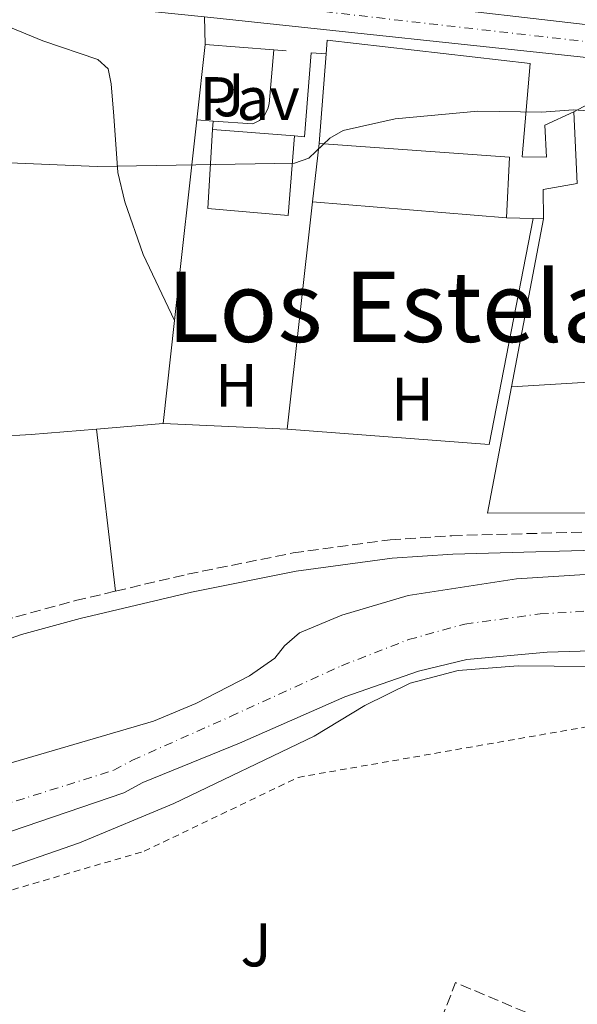
# Model space of a CAD drawing. Units: metres. Extents: x 566582 to 570034, y 4721798 to 4724159.
# Drawn here: x 569100 to 569191, y 4722803 to 4722963 of the extents above; entities that cross this region are included whole.
import ezdxf
from ezdxf.enums import TextEntityAlignment as Align

# ---------------------------------------------------------------- set-up
doc = ezdxf.new("R2010")
doc.units = ezdxf.units.M
doc.header["$MEASUREMENT"] = 0
for name, pattern in [('DGN Style 2', [1.7399219301090239, 1.043953158065414, -0.6959687720436097]), ('DGN Style 3', [2.435890702152634, 1.739921930109024, -0.6959687720436097]), ('DGN Style 4', [2.7856150101045474, 1.391937544087219, -0.6959687720436097, 0.001739921930109024, -0.6959687720436097])]:
    doc.linetypes.add(name, pattern=pattern)
for name, color, linetype, lineweight in [('Camino', 7, 'DGN Style 3', 0), ('Carretera', 9, 'Continuous', 0), ('Cauce permanente', 151, 'Continuous', 13), ('Cauce permanente (área)', 142, 'Continuous', 13), ('Curva de nivel intermedia', 30, 'Continuous', 0), ('Edificio', 1, 'Continuous', 13), ('Eje cauce permanente (área)', 70, 'DGN Style 4', 0), ('Eje de carretera', 7, 'DGN Style 4', 0), ('Etiqueta de uso rústico', 92, 'Continuous', 0), ('Línea  de muro-pared o tapia', 1, 'Continuous', 13), ('Línea blanca (vial)', 7, 'Continuous', 13), ('Línea de bordillo', 7, 'Continuous', 13), ('Línea de cambio de uso (parcela vista)', 92, 'Continuous', 0), ('Línea de pavimento', 1, 'Continuous', 0), ('Línea de zona ajardinada o verde público', 92, 'Continuous', 0), ('Margen derecho', 7, 'Continuous', 0), ('Pavimento', 7, 'Continuous', 0), ('Seto', 92, 'DGN Style 3', 0), ('Tela metálica o alambrada', 7, 'DGN Style 2', 0), ('Texto de rotulación de espacio menor sin especificar', 7, 'Continuous', 0), ('Zona ajardinada', 92, 'Continuous', 0)]:
    doc.layers.add(name, color=color, linetype=linetype, lineweight=lineweight)
doc.styles.add('Style-Arial', font='arial.ttf')

msp = doc.modelspace()

# ---------------------------------------------------------------- linework, layer by layer
at = {"layer": 'Camino', "color": 7, "linetype": 'DGN Style 3', "lineweight": 0}
for points in [[(569115.3799999979, 4722870.040000002, 463.6199999999953), (569127.1499999984, 4722872.810000001, 463.6100000000007), (569144.3700000005, 4722876.28, 463.5500000000029), (569160.229999999, 4722878.420000002, 463.4799999999959), (569170.2800000006, 4722879.100000001, 463.4100000000035), (569201.2800000004, 4722879.95, 462.8600000000007), (569210.1499999973, 4722880.490000002, 462.8099999999977), (569211.6499999971, 4722881.040000001, 462.8099999999977), (569212.3099999988, 4722882.720000003, 462.9299999999931), (569212.8200000006, 4722885.59, 463.0399999999936)], [(569012.0900000002, 4722831.040000003, 463.7899999999937), (569018.1299999974, 4722833.350000001, 463.7200000000012), (569025.3400000003, 4722836.619999999, 463.729999999996), (569044.2899999979, 4722845.2, 463.7400000000052), (569053.5199999993, 4722849.380000002, 463.7500000000001), (569058.7299999995, 4722851.420000001, 463.7500000000001), (569062.8899999993, 4722853.040000001, 463.7599999999947), (569076.3400000005, 4722857.790000001, 463.7100000000063), (569094.6900000013, 4722864.270000001, 463.6399999999994), (569099.1299999983, 4722865.84, 463.6199999999953), (569108.8500000011, 4722868.510000001, 463.6300000000048), (569115.3799999979, 4722870.040000002, 463.6199999999953)]]:
    msp.add_polyline3d(points, dxfattribs=at)
at = {"layer": 'Carretera', "color": 9, "linetype": 'Continuous', "lineweight": 0}
for points in [[(568751.1700000013, 4723012.890000002, 466.6999999999971), (568955.3000000014, 4722990.2, 466.9400000000023), (568958.7100000001, 4722989.82, 466.9400000000023), (568963.7199999992, 4722989.230000001, 466.9600000000065), (569035.6400000005, 4722980.759999999, 467.2599999999948), (569048.1499999987, 4722979.480000001, 467.2599999999948), (569060.8400000001, 4722977.980000001, 467.2100000000065), (569077.539999999, 4722976, 467.1399999999995), (569094.9899999991, 4722973.930000001, 467.0599999999977), (569114.699999999, 4722971.59, 466.9799999999959), (569128.8000000007, 4722969.92, 466.9100000000035), (569194.8999999994, 4722962.24, 465.8000000000029), (569196.9100000011, 4722962.01, 465.7700000000041), (569217.4300000002, 4722959.970000002, 465.2599999999948), (569275.7100000002, 4722954.17, 463.8399999999965), (569283.4699999985, 4722953.4, 463.6499999999942), (569318.3000000014, 4722949.970000002, 463.2400000000052), (569347.2000000002, 4722947.130000001, 463.2899999999936), (569357.4200000018, 4722946.17, 463.4199999999983), (569395.1400000004, 4722942.600000001, 463.8899999999995), (569396.98, 4722942.430000001, 463.9199999999983), (569542.7600000006, 4722929.380000001, 464.2899999999936)], [(569542.2800000022, 4722924.119999999, 464.2899999999936), (569396.4899999981, 4722937.170000001, 463.9199999999983), (569360.8200000013, 4722940.540000001, 463.4700000000012), (569353.3099999989, 4722941.25, 463.3699999999953), (569346.6900000006, 4722941.869999999, 463.2899999999936), (569317.7800000008, 4722944.710000002, 463.2400000000052), (569282.9500000001, 4722948.140000001, 463.6499999999942), (569276.1200000015, 4722948.82, 463.820000000007), (569205.8099999994, 4722955.81, 465.5299999999989), (569196.339999999, 4722956.76, 465.7700000000041), (569129.8900000014, 4722963.840000001, 467.2700000000041), (569034.8500000016, 4722973.53, 467.2599999999948), (568957.8799999986, 4722982.600000001, 466.9400000000023), (568750.36, 4723005.67, 466.6999999999971)]]:
    msp.add_polyline3d(points, dxfattribs=at)
at = {"layer": 'Cauce permanente', "color": 151, "linetype": 'Continuous', "lineweight": 13}
for points in [[(569067.3499999996, 4722832.949999999, 462.1199999999953), (569100.9299999997, 4722842.789999999, 461.2899999999936), (569121.5899999999, 4722848.800000001, 461.1900000000023), (569128.4699999997, 4722851.720000001, 461.1900000000023), (569137.2699999996, 4722856.220000001, 461.1900000000023), (569141.3600000005, 4722859.09, 461.1900000000023), (569142.9600000001, 4722861.09, 461.1900000000023), (569145.4000000004, 4722863.220000001, 461.1900000000023), (569152.3300000001, 4722866.119999999, 461.1900000000023), (569163.1399999997, 4722869.34, 461.1900000000023), (569180.8399999999, 4722872.039999999, 461.1900000000023), (569192.9299999997, 4722872.810000001, 461.1900000000023)], [(569200.1799999997, 4722860.5, 461.1900000000023), (569185.8300000001, 4722860.100000001, 461.1900000000023), (569172.7400000002, 4722858.890000001, 461.1900000000023), (569164.8499999996, 4722856.99, 461.1900000000023), (569152.8099999996, 4722852.76, 461.1900000000023), (569135.5999999996, 4722845.24, 461.1900000000023), (569119.8399999999, 4722838.82, 461.1900000000023), (569116.7100000001, 4722837.130000001, 461.1900000000023), (569089.0999999996, 4722827.699999999, 462.1900000000023)]]:
    msp.add_polyline3d(points, dxfattribs=at)
at = {"layer": 'Cauce permanente (área)', "color": 142, "linetype": 'Continuous', "lineweight": 13}
for points in [[(568860.9600000001, 4722791.51, 462.1199999999953), (568883.0499999998, 4722795.789999999, 462.1199999999953), (568897.1500000004, 4722800.310000001, 462.1199999999953), (568916.6600000003, 4722804.730000001, 462.1199999999953), (568939.5899999999, 4722809.130000001, 462.1199999999953), (568979.0199999996, 4722815.57, 462.1199999999953), (569025.7599999999, 4722823.720000001, 462.1199999999953), (569038.6500000004, 4722826.24, 462.1199999999953), (569047.9000000004, 4722828.84, 462.1199999999953), (569067.3499999996, 4722832.949999999, 462.1199999999953), (569100.9299999997, 4722842.789999999, 461.2899999999936), (569121.5899999999, 4722848.800000001, 461.1900000000023), (569128.4699999997, 4722851.720000001, 461.1900000000023), (569137.2699999996, 4722856.220000001, 461.1900000000023), (569141.3600000005, 4722859.09, 461.1900000000023), (569142.9600000001, 4722861.09, 461.1900000000023), (569145.4000000004, 4722863.220000001, 461.1900000000023), (569152.3300000001, 4722866.119999999, 461.1900000000023), (569163.1399999997, 4722869.34, 461.1900000000023), (569180.8399999999, 4722872.039999999, 461.1900000000023), (569192.9299999997, 4722872.810000001, 461.1900000000023), (569215.6699999999, 4722872.99, 461.1900000000023)], [(569089.0999999996, 4722827.699999999, 462.1900000000023), (569116.7100000001, 4722837.130000001, 461.1900000000023), (569119.8399999999, 4722838.82, 461.1900000000023), (569135.5999999996, 4722845.24, 461.1900000000023), (569152.8099999996, 4722852.76, 461.1900000000023), (569164.8499999996, 4722856.99, 461.1900000000023), (569172.7400000002, 4722858.890000001, 461.1900000000023), (569185.8300000001, 4722860.100000001, 461.1900000000023), (569200.1799999997, 4722860.5, 461.1900000000023), (569210.1500000004, 4722859.850000001, 461.1900000000023), (569214.2800000003, 4722858.859999999, 461.1900000000023)]]:
    msp.add_polyline3d(points, dxfattribs=at)
at = {"layer": 'Curva de nivel intermedia', "color": 30, "linetype": 'Continuous', "lineweight": 0, "elevation": 465, "flags": 128}
msp.add_lwpolyline([(569083.7000000009, 4722940.56), (569112.3700000015, 4722939.369999998), (569144.5800000007, 4722939.939999999), (569146.9499999998, 4722940.759999999), (569150.3600000007, 4722944.009999999), (569152.5300000011, 4722945.24), (569161.0100000014, 4722947.180000001), (569174.5200000008, 4722948.430000001), (569184.9500000002, 4722948.230000001), (569190.0900000011, 4722948.62), (569194.13, 4722948.369999999), (569199.270000001, 4722949.050000001), (569204.4499999998, 4722950.27), (569211.7600000012, 4722952.810000001), (569212.8400000007, 4722954.270000001), (569213.1400000004, 4722963.609999998)], dxfattribs=at)
at = {"layer": 'Edificio', "color": 51, "linetype": 'Continuous', "lineweight": 13, "extrusion": (-0.01017099611788477, -0.132767824306298, 0.9910949781261844), "elevation": -632376.4007257599, "flags": 128}
msp.add_lwpolyline([(206730.5556040336, 4710359.301406817), (206730.5556040336, 4710374.095990285)], dxfattribs=at)
at = {"layer": 'Edificio', "color": 51, "linetype": 'Continuous', "lineweight": 13, "extrusion": (0.0007711147160178844, -0.01531773639623514, 0.9998823792495747), "elevation": -71438.3213205495, "flags": 128}
msp.add_lwpolyline([(569189.640042256, 4722408.085629116), (569190.2301808973, 4722396.364253923)], dxfattribs=at)
at = {"layer": 'Edificio', "color": 51, "linetype": 'Continuous', "lineweight": 13, "extrusion": (0.09690736913151167, -0.007683007581146687, 0.9952637505719362), "elevation": 19335.26429863105, "flags": 128}
msp.add_lwpolyline([(4753152.396170637, -193126.2920470691), (4753152.396170637, -193112.8162687992)], dxfattribs=at)
at = {"layer": 'Edificio', "color": 51, "linetype": 'Continuous', "lineweight": 13, "extrusion": (0.009897713576221904, -0.2664320054232116, 0.9638028956960696), "elevation": -1252255.516175326, "flags": 128}
msp.add_lwpolyline([(744118.6270181113, 4528596.461157002), (744119.4853167908, 4528606.738117806), (744088.5187767633, 4528610.226283335)], dxfattribs=at)
at = {"layer": 'Edificio', "color": 51, "linetype": 'Continuous', "lineweight": 13, "extrusion": (0.3150327675686695, 0.02645329671058143, 0.9487120629838997), "elevation": 304694.5252215322, "flags": 128}
msp.add_lwpolyline([(4658746.188018784, -912882.0158846546), (4658745.685819581, -912876.100811032), (4658740.919235757, -912875.7212341151)], dxfattribs=at)
at = {"layer": 'Edificio', "color": 51, "linetype": 'Continuous', "lineweight": 13, "extrusion": (-0.2689675804060965, 0.006832894604806697, 0.9631249930522048), "elevation": -120368.8934267827, "flags": 128}
msp.add_lwpolyline([(-4735862.559547267, 432623.8026780494), (-4735862.559547266, 432619.3054455671)], dxfattribs=at)
at = {"layer": 'Edificio', "color": 51, "linetype": 'Continuous', "lineweight": 13, "extrusion": (-0.2686589174791894, 0.006247881922049765, 0.9632151109852867), "elevation": -122956.1397690358, "flags": 128}
msp.add_lwpolyline([(-4734887.488132548, 442459.0953966972), (-4734887.488132548, 442457.3092276125)], dxfattribs=at)
at = {"layer": 'Edificio', "color": 1, "linetype": 'Continuous', "lineweight": 13}
for points in [[(569181.7400000002, 4722940.980000001, 468.75), (569185.7300000004, 4722940.880000001, 468.6900000000023), (569185.4500000002, 4722946.109999999, 468.0500000000029), (569190.1699999999, 4722948.310000001, 467.6999999999971), (569190.7599999999, 4722936.59, 467.5200000000041), (569185.2100000001, 4722935.619999999, 469.3899999999995), (569185.25, 4722930.84, 469.5099999999948), (569183.5300000003, 4722930.880000001, 469.0299999999989), (569179.2000000002, 4722930.99, 467.820000000007), (569179.6900000004, 4722940.92, 470.5599999999977), (569148.6200000001, 4722943.130000001, 471.4900000000052), (569149.7400000002, 4722957.75, 473.4600000000065), (569149.9100000003, 4722960.029999999, 473.7599999999948), (569183.0800000001, 4722956.180000001, 470.7899999999936)], [(569144.5999999996, 4722944.369999999, 469.6000000000058), (569143.5800000001, 4722931.359999999, 468.6699999999983), (569130.4500000002, 4722932.5, 468.5800000000018), (569131.2300000004, 4722945.430000001, 470.9100000000035)]]:
    msp.add_polyline3d(points, close=True, dxfattribs=at)
at = {"layer": 'Edificio', "color": 51, "linetype": 'Continuous', "lineweight": 13}
for points in [[(569149.7400000002, 4722957.75, 473.4600000000065), (569149.9100000003, 4722960.029999999, 473.7599999999948), (569183.0800000001, 4722956.180000001, 470.7899999999936), (569181.7400000002, 4722940.980000001, 468.75), (569185.7300000004, 4722940.880000001, 468.6900000000023), (569185.4500000002, 4722946.109999999, 468.0500000000029), (569190.1699999999, 4722948.310000001, 467.6999999999971)], [(569131.2300000004, 4722945.430000001, 470.9100000000035), (569130.4500000002, 4722932.5, 468.5800000000018), (569143.5800000001, 4722931.359999999, 468.6699999999983), (569144.5999999996, 4722944.369999999, 469.7400000000052)]]:
    msp.add_polyline3d(points, dxfattribs=at)
at = {"layer": 'Eje cauce permanente (área)', "color": 70, "linetype": 'DGN Style 4', "lineweight": 0}
msp.add_polyline3d([(568866.9100000003, 4722788.939999999, 462.1199999999953), (568875.8600000005, 4722789.92, 462.1199999999953), (568883.25, 4722791.699999999, 462.1199999999953), (568892.2800000003, 4722794.369999999, 462.1199999999953), (568900.4900000002, 4722796.59, 462.1199999999953), (568906.3700000001, 4722796.92, 462.1199999999953), (568914.04, 4722798.42, 462.1199999999953), (568926.4199999999, 4722802.039999999, 462.1199999999953), (568942.9699999997, 4722804.600000001, 462.1199999999953), (568958.3899999997, 4722807.57, 462.1199999999953), (568979.7999999998, 4722810.560000001, 462.1199999999953), (568994.2199999997, 4722812.99, 462.1199999999953), (569063.7999999998, 4722826.369999999, 462.1199999999953), (569088.1600000003, 4722832.33, 461.9600000000065), (569115.0999999996, 4722840.800000001, 461.2100000000065), (569118.1299999999, 4722842.439999999, 461.1900000000023), (569134.1399999997, 4722849.57, 461.1900000000023), (569152.2599999999, 4722857.859999999, 461.1900000000023), (569163.2100000001, 4722862.130000001, 461.1900000000023), (569172.3899999997, 4722864.67, 461.1900000000023), (569184.6900000004, 4722866.32, 461.1900000000023), (569199.5300000003, 4722867.210000001, 461.1900000000023), (569211.3200000003, 4722867.02, 461.1900000000023), (569215.0599999996, 4722866.720000001, 461.1900000000023)], dxfattribs=at)
at = {"layer": 'Eje de carretera', "color": 7, "linetype": 'DGN Style 4', "lineweight": 0}
msp.add_polyline3d([(567979.07, 4723095.940000001, 468.3399999999966), (568110.8399999985, 4723081.420000001, 467.8099999999978), (568151.5399999988, 4723076.790000002, 467.6399999999995), (568212.3400000002, 4723070.040000001, 467.3999999999942), (568278.6900000015, 4723062.570000002, 467.6100000000006), (568371.6000000013, 4723052.210000002, 467.0599999999978), (568479.8899999991, 4723040.140000002, 467.2799999999988), (568750.7799999998, 4723009.350000001, 466.6999999999971), (568958.3000000005, 4722986.28, 466.9400000000024), (569035.2499999988, 4722977.220000001, 467.2599999999948), (569077.1400000006, 4722972.949999999, 467.1900000000023), (569082.8700000016, 4722972.359999999, 467.1799999999931), (569129.3399999988, 4722966.95, 467.0899999999967), (569195.6900000002, 4722959.380000002, 465.779999999999), (569196.6099999989, 4722959.270000001, 465.7700000000041), (569204.9200000014, 4722958.440000001, 465.4900000000052), (569217.4600000009, 4722957.2, 465.2599999999948), (569276.1200000009, 4722951.36, 463.8200000000071), (569283.1999999997, 4722950.66, 463.6499999999942), (569318.0300000006, 4722947.230000001, 463.2400000000054), (569346.9400000004, 4722944.390000001, 463.2899999999936), (569357.7800000011, 4722943.36, 463.4199999999984)], dxfattribs=at)
at = {"layer": 'Línea  de muro-pared o tapia', "color": 1, "linetype": 'Continuous', "lineweight": 13, "extrusion": (-0.003905078164430334, -0.03531798632797134, 0.9993684957042958), "elevation": -168560.6840083958, "flags": 128}
msp.add_lwpolyline([(46632.42784991697, 4753898.254050193), (46632.42784991692, 4753910.636828557)], dxfattribs=at)
at = {"layer": 'Línea  de muro-pared o tapia', "color": 1, "linetype": 'Continuous', "lineweight": 13, "flags": 128}
for points, elevation in [([(569130, 4722959.289999999), (569141.2199999997, 4722958.41)], 467.5200000000041), ([(569141.2199999997, 4722958.41), (569143.2599999999, 4722958.25)], 467.5200000000041), ([(569147.2999999998, 4722957.939999999), (569149.7400000002, 4722957.75)], 467.5200000000041), ([(569190.1699999999, 4722948.310000001), (569197.9000000004, 4722952.430000001), (569198.5700000003, 4722951.4)], 467.7599999999948), ([(569179.2000000002, 4722930.99), (569147.5499999998, 4722933.619999999)], 466.5299999999989), ([(569205.2100000001, 4722904.91), (569180.0199999996, 4722903.42)], 465.9499999999971)]:
    msp.add_lwpolyline(points, dxfattribs=dict(at, elevation=elevation))
at = {"layer": 'Línea  de muro-pared o tapia', "color": 1, "linetype": 'Continuous', "lineweight": 13, "extrusion": (-0.003892921445558532, -0.03529510219852985, 0.9993693516030068), "elevation": -168445.6843414798, "flags": 128}
msp.add_lwpolyline([(47914.19486684765, 4753856.634934732), (47914.1948668476, 4753889.584197243)], dxfattribs=at)
at = {"layer": 'Línea  de muro-pared o tapia', "color": 1, "linetype": 'Continuous', "lineweight": 13, "extrusion": (-0.003736515191961296, -0.03320958829135705, 0.9994414248467687), "elevation": -158506.7802519469, "flags": 128}
msp.add_lwpolyline([(37518.70747509541, 4754323.308974414), (37518.70747509541, 4754313.733620633)], dxfattribs=at)
at = {"layer": 'Línea  de muro-pared o tapia', "color": 1, "linetype": 'Continuous', "lineweight": 13, "extrusion": (-0.003736477353041404, -0.03320816594959035, 0.999441472249003), "elevation": -158500.0410681423, "flags": 128}
msp.add_lwpolyline([(37501.42253763671, 4754314.094670149), (37501.42253763659, 4754276.689357695)], dxfattribs=at)
at = {"layer": 'Línea  de muro-pared o tapia', "color": 1, "linetype": 'Continuous', "lineweight": 13, "extrusion": (-0.005562163495697715, -0.005423166009696286, 0.9999698253485845), "elevation": -28312.49414848043, "flags": 128}
msp.add_lwpolyline([(569177.3206906568, 4722846.78833959), (569170.1694663237, 4722809.867796656), (569137.1590313873, 4722812.377833568)], dxfattribs=at)
at = {"layer": 'Línea  de muro-pared o tapia', "color": 1, "linetype": 'Continuous', "lineweight": 13, "extrusion": (-0.0004698337775237494, -0.002463258542739319, 0.9999968558018436), "elevation": -11435.27365955442, "flags": 128}
msp.add_lwpolyline([(569180.1760649651, 4722889.580389326), (569185.4060972768, 4722917.000472514)], dxfattribs=at)
at = {"layer": 'Línea  de muro-pared o tapia', "color": 1, "linetype": 'Continuous', "lineweight": 13, "extrusion": (-0.003890013785478723, -0.03519835053558054, 0.9993727752507187), "elevation": -167987.0781156159, "flags": 128}
msp.add_lwpolyline([(46877.61356039601, 4753866.254363696), (46877.61356039601, 4753883.197459635)], dxfattribs=at)
at = {"layer": 'Línea  de muro-pared o tapia', "color": 1, "linetype": 'Continuous', "lineweight": 13, "extrusion": (-0.01135974513095438, 0.0005398690750963582, 0.999935330274884), "elevation": -3450.06798348155, "flags": 128}
msp.add_lwpolyline([(569111.935006754, 4722899.020849872), (569091.7336973969, 4722899.980850011)], dxfattribs=at)
at = {"layer": 'Línea  de muro-pared o tapia', "color": 1, "linetype": 'Continuous', "lineweight": 13}
msp.add_polyline3d([(569210.8799999999, 4722885.699999999, 465.8300000000018), (569210.2400000002, 4722882.850000001, 465.8300000000018), (569176.0800000001, 4722882.800000001, 465.8300000000018), (569180.0199999996, 4722903.42, 465.8800000000047)], dxfattribs=at)
at = {"layer": 'Línea blanca (vial)', "color": 7, "linetype": 'Continuous', "lineweight": 13}
for points in [[(569650.2399999988, 4722920.060000001, 463.3600000000006), (569632.5799999987, 4722921.470000002, 463.429999999993), (569597.5199999998, 4722924.27, 463.5800000000018), (569542.7600000001, 4722929.380000002, 464.2899999999937), (569396.9799999994, 4722942.430000001, 463.9199999999983), (569395.1399999999, 4722942.600000001, 463.8899999999995), (569357.4200000013, 4722946.17, 463.4199999999984), (569347.1999999997, 4722947.130000001, 463.2899999999936), (569318.300000001, 4722949.970000002, 463.2400000000054), (569283.469999998, 4722953.4, 463.6499999999942), (569275.7099999996, 4722954.17, 463.8399999999966), (569217.4299999997, 4722959.970000003, 465.2599999999948), (569196.9100000006, 4722962.010000001, 465.7700000000041), (569194.899999999, 4722962.240000002, 465.800000000003), (569128.8000000002, 4722969.920000001, 466.9100000000035), (569114.6999999986, 4722971.590000001, 466.9799999999959)], [(569129.890000001, 4722963.840000002, 467.2700000000041), (569196.3399999985, 4722956.76, 465.7700000000041), (569205.8099999989, 4722955.810000001, 465.5299999999988), (569276.1200000009, 4722948.820000002, 463.8200000000071), (569282.9499999994, 4722948.140000002, 463.6499999999942), (569317.7800000003, 4722944.710000004, 463.2400000000054), (569346.6900000002, 4722941.869999999, 463.2899999999936), (569353.3099999984, 4722941.25, 463.3699999999955)]]:
    msp.add_polyline3d(points, dxfattribs=at)
at = {"layer": 'Línea de bordillo', "color": 7, "linetype": 'Continuous', "lineweight": 13, "extrusion": (0.001272695187325718, -0.0526433011408393, 0.9986125690636761), "elevation": -247441.4571393022, "flags": 128}
msp.add_lwpolyline([(683111.8327418475, 4701321.881475153), (683111.8327418475, 4701317.323822251)], dxfattribs=at)
at = {"layer": 'Línea de cambio de uso (parcela vista)', "color": 92, "linetype": 'Continuous', "lineweight": 0, "elevation": 463.5, "flags": 128}
msp.add_lwpolyline([(569123.1699999999, 4722897.430000001), (569112.25, 4722896.5)], dxfattribs=at)
at = {"layer": 'Línea de cambio de uso (parcela vista)', "color": 92, "linetype": 'Continuous', "lineweight": 0, "extrusion": (-0.0005290619981108886, 0.004472517722314468, 0.9999898582878859), "elevation": 21285.63793208903, "flags": 128}
msp.add_lwpolyline([(569115.545635003, 4722822.076127794), (569112.415571953, 4722848.536392444)], dxfattribs=at)
at = {"layer": 'Línea de cambio de uso (parcela vista)', "color": 92, "linetype": 'Continuous', "lineweight": 0}
for points in [[(568964.6799999997, 4722978.890000001, 466.3000000000029), (568988.2699999996, 4722976.230000001, 466.1999999999971), (569025.5300000003, 4722971.460000001, 466.7700000000041), (569065.8899999997, 4722967.300000001, 466.3600000000006), (569083.2400000002, 4722965.060000001, 466.3300000000018), (569097.2800000003, 4722962.430000001, 466.2700000000041), (569103.4900000002, 4722959.9, 466.070000000007), (569112.5099999999, 4722956.859999999, 466.070000000007), (569114.1600000003, 4722955.32, 466.0099999999948), (569114.6699999999, 4722952.869999999, 466.0099999999948), (569115.1100000005, 4722947.609999999, 466.0099999999948), (569115.7400000002, 4722938.42, 465.4700000000012), (569116.9199999999, 4722933.600000001, 465.2700000000041), (569119.9100000003, 4722925, 464.7400000000052), (569125.0300000003, 4722914.26, 464.320000000007)], [(569005.0300000003, 4722881.75, 463.4900000000052), (569017.8499999996, 4722885.960000001, 463.5899999999965), (569021.7599999999, 4722887.24, 463.6199999999953), (569027, 4722888.41, 463.6399999999995), (569035.5700000003, 4722889.5, 463.6499999999942), (569049.7800000003, 4722891.310000001, 463.6699999999983), (569067.5899999999, 4722893.57, 463.6900000000023), (569072.8499999996, 4722894, 463.679999999993), (569090.5800000001, 4722894.99, 463.570000000007), (569101.5800000001, 4722895.600000001, 463.5), (569112.25, 4722896.5, 463.5)]]:
    msp.add_polyline3d(points, dxfattribs=at)
at = {"layer": 'Línea de pavimento', "color": 1, "linetype": 'Continuous', "lineweight": 0, "extrusion": (-0.006171767210429492, -0.07738446628720773, 0.996982223345504), "elevation": -368531.221649084, "flags": 128}
msp.add_lwpolyline([(191860.4499229506, 4738948.710006241), (191860.4724893246, 4738934.926708713), (191858.8373134924, 4738934.926708713)], dxfattribs=at)
at = {"layer": 'Línea de pavimento', "color": 1, "linetype": 'Continuous', "lineweight": 0, "elevation": 465.4199999999983, "flags": 128}
msp.add_lwpolyline([(569131.2300000004, 4722945.430000001), (569131.2999999998, 4722946.789999999)], dxfattribs=at)
at = {"layer": 'Línea de pavimento', "color": 1, "linetype": 'Continuous', "lineweight": 0}
msp.add_polyline3d([(569131.2999999998, 4722946.789999999, 465.4199999999983), (569137.8099999996, 4722946.32, 465.4199999999983), (569138.8700000001, 4722946.890000001, 465.3699999999953), (569139.7100000001, 4722947.75, 465.4199999999983), (569140.2599999999, 4722948.810000001, 465.570000000007), (569140.4500000002, 4722949.59, 465.7100000000065), (569141.2199999997, 4722958.41, 466.4100000000035)], dxfattribs=at)
at = {"layer": 'Línea de zona ajardinada o verde público', "color": 92, "linetype": 'Continuous', "lineweight": 0, "elevation": 465.4199999999983, "flags": 128}
msp.add_lwpolyline([(569128.6399999997, 4722946.99), (569131.2999999998, 4722946.789999999)], dxfattribs=at)
at = {"layer": 'Línea de zona ajardinada o verde público', "color": 92, "linetype": 'Continuous', "lineweight": 0}
msp.add_polyline3d([(569095.0256000003, 4722823.9255, 462.9177999999956), (569109.5199999996, 4722828.949999999, 463.0200000000041), (569124.9199999999, 4722835.359999999, 463.25), (569147.8200000003, 4722846.34, 463.3099999999977), (569156.0999999996, 4722851.380000001, 463.25), (569163.5, 4722855.029999999, 463.1300000000047), (569171.2999999998, 4722857.100000001, 463.1900000000023), (569181.0800000001, 4722857.869999999, 463.1900000000023), (569210.5999999996, 4722857.550000001, 462.8399999999965), (569214.0999999996, 4722857.039999999, 462.5899999999965)], dxfattribs=at)
at = {"layer": 'Margen derecho', "color": 7, "linetype": 'Continuous', "lineweight": 0}
msp.add_polyline3d([(568862.4800000006, 4722801.02, 463.8200000000071), (568872.2199999993, 4722802.07, 463.6300000000048), (568887.100000001, 4722804.480000001, 463.4100000000035), (568915.9200000016, 4722810.670000001, 463.029999999999), (568944.4899999973, 4722816.930000001, 463.6300000000048), (568966.489999998, 4722821.400000002, 463.729999999996), (568976.6900000017, 4722822.939999999, 463.800000000003), (568996.73, 4722825.130000001, 463.9600000000065), (569012.9100000005, 4722828.140000002, 463.7899999999937), (569019.2899999997, 4722830.58, 463.7200000000012), (569054.6900000006, 4722846.619999999, 463.7500000000001), (569063.9400000019, 4722850.230000001, 463.7599999999947), (569100.0300000011, 4722862.980000001, 463.6199999999953), (569109.5899999988, 4722865.600000001, 463.6300000000048), (569127.7899999976, 4722869.880000001, 463.6100000000007), (569144.870000001, 4722873.320000002, 463.5500000000029), (569160.5300000008, 4722875.439999999, 463.4799999999959), (569170.4200000014, 4722876.100000001, 463.4100000000035), (569201.41, 4722876.950000001, 462.8600000000007), (569210.7699999987, 4722877.520000001, 462.8099999999977), (569213.9499999994, 4722878.689999999, 462.8099999999977), (569215.2100000001, 4722881.900000001, 462.9299999999931), (569215.8299999969, 4722885.42, 463.050000000003)], dxfattribs=at)
at = {"layer": 'Seto', "color": 92, "linetype": 'DGN Style 3', "lineweight": 0, "extrusion": (-0.01797149733095272, 0.00170497505350769, 0.9998370458948551), "elevation": -1711.292347289445, "flags": 128}
msp.add_lwpolyline([(-4755445.245312079, 120579.4519338343), (-4755451.14312521, 120560.6176565649), (-4755402.698816088, 120546.768923279)], dxfattribs=at)
at = {"layer": 'Tela metálica o alambrada', "color": 7, "linetype": 'DGN Style 2', "lineweight": 0}
msp.add_polyline3d([(569088.54, 4722818.369999999, 463.8399999999965), (569120.04, 4722827.57, 463.8399999999965), (569145.1900000004, 4722839.640000001, 463.8399999999965), (569211.0300000003, 4722851.180000001, 463.8399999999965), (569207.6100000005, 4722826, 464.1300000000047), (569216.0300000003, 4722822.74, 464.1300000000047)], dxfattribs=at)

# ---------------------------------------------------------------- texts
at = {"layer": 'Etiqueta de uso rústico', "color": 92, "linetype": 'Continuous', "lineweight": 0, "style": 'Style-Arial'}
for p in [(569135.1216459892, 4722903.650010001, 464.0500000000029), (569163.8416459913, 4722901.380010002, 463.9600000000065)]:
    msp.add_text('H', height=7.000000000000002, dxfattribs=at).set_placement(p, align=Align.MIDDLE_CENTER)
at = {"layer": 'Pavimento', "color": 7, "linetype": 'Continuous', "lineweight": 0, "style": 'Style-Arial'}
msp.add_text('Pav', height=7.000000000000002, dxfattribs=at).set_placement((569137.2657062543, 4722950.470010001, 465.8600000000006), align=Align.MIDDLE_CENTER)
at = {"layer": 'Texto de rotulación de espacio menor sin especificar', "color": 7, "linetype": 'Continuous', "lineweight": 0, "style": 'Style-Arial'}
msp.add_text('Los Estelares', height=11.5, dxfattribs=at).set_placement((569171.5326725774, 4722916.480010001, 464.3899999999995), align=Align.MIDDLE_CENTER)
at = {"layer": 'Zona ajardinada', "color": 92, "linetype": 'Continuous', "lineweight": 0, "style": 'Style-Arial'}
for p in [(569133.9069051341, 4722951.080010002, 465.9600000000065), (569138.316905134, 4722812.280010001, 463.6999999999971)]:
    msp.add_text('J', height=7.000000000000002, dxfattribs=at).set_placement(p, align=Align.MIDDLE_CENTER)

doc.saveas('drawing.dxf')
